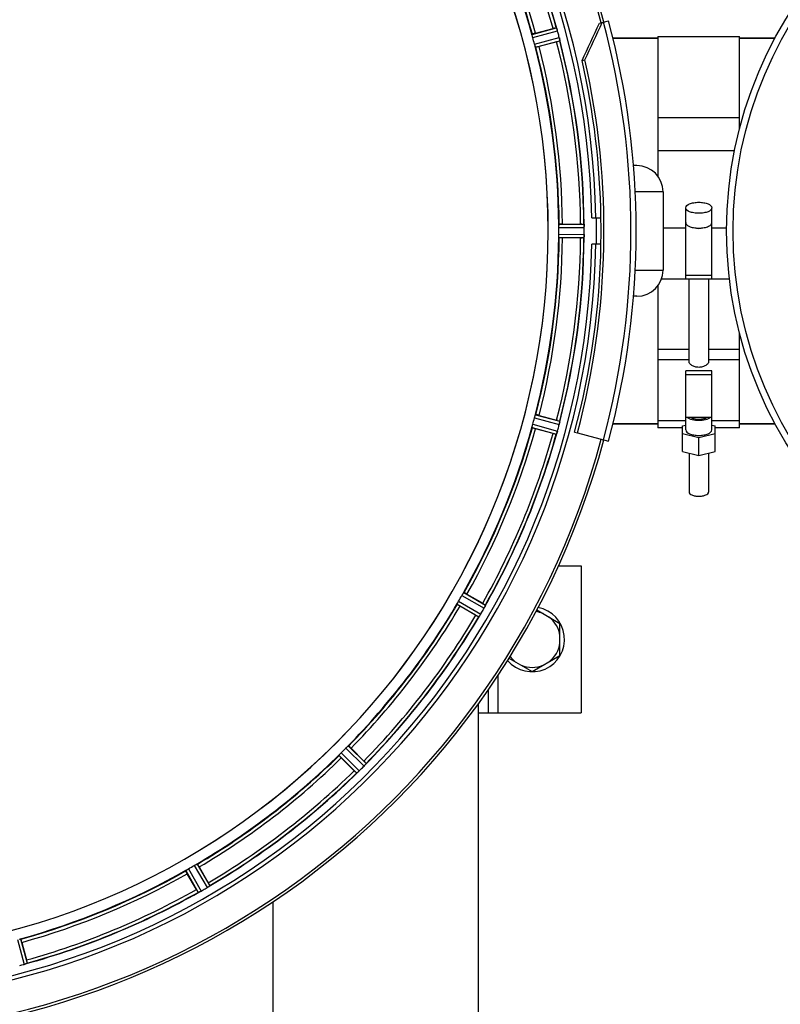
# Model space of a CAD drawing. Units: millimetres. Extents: x -2311 to 3772, y -319 to 3341.
# Drawn here: x 1345 to 1578, y -76 to 226 of the extents above; entities that cross this region are included whole.
import ezdxf

# ---------------------------------------------------------------- set-up
doc = ezdxf.new("R2010")
doc.units = ezdxf.units.MM
doc.header["$LTSCALE"] = 46.255
doc.header["$PDMODE"] = 3
doc.header["$PDSIZE"] = 0.3125
doc.layers.get('0').update_dxf_attribs({"linetype": 'CONTINUOUS'})
doc.layers.get('Defpoints').update_dxf_attribs({"linetype": 'CONTINUOUS'})
doc.layers.add('AM_5', color=3, linetype='CONTINUOUS', lineweight=25)
for name, color, linetype in [('BEZUGSACHSEN', 7, 'CONTINUOUS'), ('FASEN', 7, 'CONTINUOUS'), ('RUNDUNGEN', 7, 'CONTINUOUS')]:
    doc.layers.add(name, color=color, linetype=linetype)
doc.styles.get("Standard").update_dxf_attribs({"font": 'txt', "width": 0.7})
doc.dimstyles.new('AM_DIN$0', dxfattribs={"dimtxt": 3.5, "dimasz": 2.5, "dimexe": 1, "dimexo": 1, "dimgap": 1.5, "dimtad": 1, "dimdsep": 46, "dimtxsty": 'STANDARD', "dimcen": 0, "dimclrd": 256, "dimclre": 256, "dimclrt": 2, "dimadec": 0, "dimazin": 2, "dimtp": 0.1, "dimtm": 0.1, "dimtfac": 0.71, "dimtdec": 3, "dimtmove": 0, "dimatfit": 3, "dimfxl": 1, "dimlwd": -1, "dimlwe": -1, "dimarcsym": 0})

# ---------------------------------------------------------------- blocks, each defined once
blk = doc.blocks.new('*D20')
at = {"layer": 'AM_5', "ltscale": 10, "transparency": 16777216}
for p, q in [((1264.51, 641.1), (2425.44, 641.1)), ((2424.44, -288.9), (2424.44, 611.1)), ((1264.51, -318.9), (2425.44, -318.9))]:
    blk.add_line(p, q, dxfattribs=at)
for points in [[(2419.44, 611.1), (2429.44, 611.1), (2424.44, 641.1)], [(2419.44, -288.9), (2429.44, -288.9), (2424.44, -318.9)]]:
    blk.add_solid(points, dxfattribs=at)
at = {"layer": 'Defpoints', "color": 0, "ltscale": 10, "transparency": 16777216}
for p in [(1263.51, 641.1), (2424.44, 641.1), (1263.51, -318.9)]:
    blk.add_point(p, dxfattribs=at)
at = {"layer": 'AM_5', "color": 2, "ltscale": 10, "transparency": 16777216, "insert": (2391.94, 275.51), "char_height": 35, "attachment_point": 5, "rotation": 90}
blk.add_mtext('960', dxfattribs=at)
blk = doc.blocks.new('*D21')
at = {"layer": 'AM_5', "ltscale": 10, "transparency": 16777216}
for p, q in [((-916.21, 792.07), (2535.08, 792.07)), ((2534.08, 762.07), (2534.08, -288.9)), ((1264.51, -318.9), (2535.08, -318.9))]:
    blk.add_line(p, q, dxfattribs=at)
for points in [[(2529.08, 762.07), (2539.08, 762.07), (2534.08, 792.07)], [(2529.08, -288.9), (2539.08, -288.9), (2534.08, -318.9)]]:
    blk.add_solid(points, dxfattribs=at)
at = {"layer": 'Defpoints', "color": 0, "ltscale": 10, "transparency": 16777216}
for p in [(-917.21, 792.07), (1263.51, -318.9), (2534.08, -318.9)]:
    blk.add_point(p, dxfattribs=at)
at = {"layer": 'AM_5', "color": 2, "ltscale": 10, "transparency": 16777216, "insert": (2501.58, 236.58), "char_height": 35, "attachment_point": 5, "rotation": 90}
blk.add_mtext('1130', dxfattribs=at)

msp = doc.modelspace()

# ---------------------------------------------------------------- linework, layer by layer
at = {"color": 9, "linetype": 'Continuous'}
for p, q in [((1502.211, 221.246), (1509.643, 223.276)), ((1502.415, 220.265), (1509.974, 222.329)), ((1502.939, 218.309), (1510.518, 220.3)), ((1503.253, 217.357), (1510.704, 219.315)), ((1510.395, 163.109), (1518.099, 163.146)), ((1510.338, 162.108), (1518.174, 162.146)), ((1510.338, 160.083), (1518.174, 160.045)), ((1542.27, 162.065), (1549.221, 162.065)), ((1557.221, 162.065), (1561.759, 162.065)), ((1510.395, 159.083), (1518.099, 159.046)), ((1540.721, 124.87), (1550.221, 124.87)), ((1556.221, 124.87), (1565.721, 124.87)), ((1540.721, 121.722), (1550.221, 121.722)), ((1556.221, 121.722), (1565.721, 121.722)), ((1502.939, 103.883), (1510.518, 101.891)), ((1503.253, 104.834), (1510.704, 102.876)), ((1502.211, 100.946), (1509.643, 98.916)), ((1502.415, 101.927), (1509.974, 99.862)), ((1480.722, 49.556), (1487.527, 45.671)), ((1481.272, 50.394), (1487.962, 46.574)), ((1479.259, 46.908), (1485.912, 43.023)), ((1479.71, 47.803), (1486.477, 43.852)), ((1491.721, 25.041), (1491.721, 13.596)), ((1445.95, 3.498), (1451.423, -1.923)), ((1443.103, 0.651), (1448.524, -4.822)), ((1443.77, 1.399), (1449.284, -4.168)), ((1445.202, 2.831), (1450.769, -2.683)), ((1398.798, -33.109), (1402.749, -39.876)), ((1399.693, -32.658), (1403.577, -39.311)), ((1396.207, -34.671), (1400.027, -41.361)), ((1397.045, -34.121), (1400.93, -40.926)), ((1344.674, -55.814), (1346.739, -63.373)), ((1345.655, -55.61), (1347.685, -63.042))]:
    msp.add_line(p, q, dxfattribs=at)
at = {"color": 7, "linetype": 'Continuous'}
for p, q in [((1503.247, 221.629), (1508.616, 223.068)), ((1526.953, 220.096), (1540.721, 220.096)), ((1540.721, 220.596), (1565.721, 220.596)), ((1540.721, 220.596), (1540.721, 177.824)), ((1565.721, 192.213), (1565.721, 220.596)), ((1565.721, 220.096), (1576.605, 220.096)), ((1509.711, 218.982), (1504.342, 217.543)), ((1540.721, 195.797), (1565.721, 195.797)), ((1564.254, 185.649), (1540.721, 185.649)), ((1542.27, 173.096), (1542.27, 149.096)), ((1549.221, 146.467), (1549.221, 168.194)), ((1557.221, 146.467), (1557.221, 168.194)), ((1511.495, 163.211), (1517.053, 163.211)), ((1520.471, 165.096), (1523.277, 165.096)), ((1518.174, 160.045), (1518.175, 160.396)), ((1517.053, 158.981), (1511.495, 158.981)), ((1523.277, 157.096), (1520.471, 157.096)), ((1541.821, 146.459), (1549.221, 146.459)), ((1557.221, 147.505), (1549.221, 147.505)), ((1549.221, 146.467), (1557.221, 146.467)), ((1550.221, 121.066), (1550.221, 146.459)), ((1556.221, 146.459), (1556.221, 121.066)), ((1557.221, 146.459), (1562.678, 146.459)), ((1540.721, 144.367), (1540.721, 100.826)), ((1565.721, 100.826), (1565.721, 129.956)), ((1557.221, 118.248), (1549.221, 118.248)), ((1549.221, 100.221), (1549.221, 118.248)), ((1557.221, 100.221), (1557.221, 118.248)), ((1549.221, 117.211), (1557.221, 117.211)), ((1504.342, 104.648), (1509.711, 103.21)), ((1549.221, 102.956), (1540.721, 102.956)), ((1557.221, 103.956), (1549.221, 103.956)), ((1565.721, 102.956), (1557.221, 102.956)), ((1508.616, 99.124), (1503.247, 100.562)), ((1515.208, 99.547), (1516.068, 99.317)), ((1526.953, 102.096), (1540.721, 102.096)), ((1548.221, 100.826), (1540.721, 100.826)), ((1548.221, 101.441), (1549.221, 101.685)), ((1548.221, 93.563), (1548.221, 101.441)), ((1557.221, 101.685), (1558.221, 101.441)), ((1558.221, 93.563), (1558.221, 101.441)), ((1565.721, 100.826), (1558.221, 100.826)), ((1565.721, 102.096), (1576.605, 102.096)), ((1553.221, 97.781), (1548.221, 99.001)), ((1558.221, 99.001), (1553.221, 97.781)), ((1553.221, 92.343), (1553.221, 97.781)), ((1548.221, 93.563), (1553.221, 92.343)), ((1553.221, 92.343), (1558.221, 93.563)), ((1550.221, 93.075), (1550.221, 81.188)), ((1556.221, 93.075), (1556.221, 81.188)), ((1510.283, 58.596), (1517.221, 58.596)), ((1517.221, 58.596), (1517.221, 13.596)), ((1482.276, 49.932), (1487.089, 47.153)), ((1484.974, 43.49), (1480.161, 46.269)), ((1503.631, 45.096), (1510.721, 41.003)), ((1510.721, 31.188), (1510.721, 41.003)), ((1495.132, 30.373), (1502.221, 26.281)), ((1502.221, 26.281), (1510.721, 31.188)), ((1488.721, 20.599), (1488.721, 13.596)), ((1485.721, 13.596), (1517.221, 13.596)), ((1446.8, 2.792), (1450.73, -1.138)), ((1447.739, -4.129), (1443.809, -0.199)), ((1399.448, -40.488), (1396.669, -35.675)), ((1400.332, -33.56), (1403.111, -38.373)), ((1346.039, -56.646), (1347.477, -62.015))]:
    msp.add_line(p, q, dxfattribs=at)
msp.add_circle((1686.721, 161.096), 125, dxfattribs=at)
at = {"color": 9, "linetype": 'Continuous'}
msp.add_circle((1686.721, 161.096), 123, dxfattribs=at)
at = {"color": 7, "linetype": 'Continuous'}
for centre, radius, start, end in [((1285.505, 161.096), 247.056, 15, 345), ((1285.505, 161.096), 236.237, 0.97018, 359.02982), ((1285.505, 161.096), 235, 0.97529, 90), ((1285.505, 161.096), 221.635, 270, 89.97567), ((1285.505, 161.096), 221.628, 270, 90), ((1285.505, 161.096), 232.558, 15.51248, 29.48758), ((1285.505, 161.096), 225, 15.53208, 29.47036), ((1515.031, 199.2), 24.715, 103.88554, 105.04368), ((1289.667, 162.211), 220.526, 14.73697, 15.26303), ((1503.31, 220.513), 6.907, 16.55136, 17.7187), ((1503.286, 220.505), 6.932, 15.34263, 16.56139), ((1282.603, 160.321), 235.675, 14.91418, 15.25466), ((1276.799, 158.775), 241.681, 14.74816, 14.91417), ((1503.863, 218.568), 6.876, 13.51913, 14.66942), ((1502.681, 218.262), 8.098, 13.66883, 14.57655), ((1503.978, 218.582), 6.761, 11.6184, 13.63121), ((1285.505, 161.096), 225, 0.53437, 14.47267), ((1502.578, 245.604), 27.561, 284.99829, 285.55276), ((1285.505, 161.096), 232.558, 0.51703, 14.48989), ((1517.072, 138.496), 24.715, 88.88554, 90.04368), ((1515.118, 162.699), 3.022, 3.96292, 5.30279), ((1285.505, 161.096), 237.794, 359.03616, 0.96384), ((1291.939, 161.096), 218.401, 359.73441, 0.26559), ((1511.405, 160.079), 6.769, 356.61977, 358.65782), ((1511.16, 162.117), 7.014, 1.54128, 2.70065), ((1511.125, 162.114), 7.049, 0.34197, 1.5511), ((1510.055, 160.106), 8.119, 358.69325, 359.57573), ((1281.685, 161.096), 236.491, 359.8303, 0.25444), ((1553.225, 165.852), 3.953, 255.81782, 263.8108), ((1553.221, 165.842), 3.943, 263.8545, 276.01705), ((1553.216, 165.852), 3.954, 276.06185, 284.16013), ((1285.505, 161.096), 235, 270, 359.02471), ((1285.505, 161.096), 225, 345.52733, 359.46563), ((1285.505, 161.096), 232.558, 345.51011, 359.48297), ((1285.505, 161.096), 237.806, 345, 359.03621), ((1517.072, 183.696), 24.715, 269.95632, 271.11446), ((1513.886, 159.576), 4.257, 355.12783, 356.06559), ((1527.039, 158.647), 8.928, 175.48442, 176.00918), ((1289.667, 159.981), 220.526, 344.73697, 345.26303), ((1502.578, 76.588), 27.561, 74.44724, 75.00171), ((1285.505, 161.096), 225, 330.52969, 344.47031), ((1503.445, 101.646), 6.769, 341.61978, 343.65783), ((1502.147, 102.022), 8.119, 343.69326, 344.57573), ((1284.461, 161.364), 233.749, 344.74534, 344.91699), ((1280.713, 162.38), 237.632, 344.91558, 345.08442), ((1276.799, 163.416), 241.681, 345.08583, 345.25184), ((1503.799, 103.639), 6.942, 345.33758, 346.74562), ((1502.909, 103.872), 7.862, 345.40862, 346.5814), ((1503.47, 103.712), 7.279, 346.77859, 348.77006), ((1285.505, 161.096), 232.558, 330.51242, 344.48513), ((1515.031, 122.992), 24.715, 254.95632, 256.11446), ((1517.662, 96.398), 8.384, 160.48193, 160.99266), ((1289.235, 158.942), 220.528, 329.73697, 330.26303), ((1285.505, 161.096), 225, 315.52969, 329.47031), ((1281.156, 163.607), 237.693, 329.91562, 330.25322), ((1473.31, 23.285), 27.561, 59.44724, 60.00171), ((1481.5, 49.103), 6.936, 330.33982, 331.55765), ((1480.187, 49.836), 8.44, 330.42948, 330.99323), ((1481.396, 49.167), 7.058, 330.98236, 331.92661), ((1481.503, 49.102), 6.933, 331.55132, 333.1098), ((1481.905, 48.89), 6.478, 331.97047, 333.17357), ((1478.35, 50.686), 10.461, 333.18286, 333.81993), ((1480.196, 49.762), 8.397, 333.13099, 333.92369), ((1495.409, 42.675), 8.385, 154.00007, 154.50984), ((1502.221, 36.096), 9.9, 220.48369, 79.62082), ((1285.505, 161.096), 232.558, 315.51242, 329.48746), ((1497.348, 64.884), 24.715, 239.95632, 241.11446), ((1492.559, 38.831), 7.837, 145.53323, 146.00831), ((1480.044, 47.65), 7.471, 326.47763, 327.41834), ((1480.236, 47.519), 7.239, 326.49533, 327.46876), ((1480.509, 47.344), 6.915, 327.48292, 329.66783), ((1480.866, 47.116), 6.491, 327.47909, 328.7055), ((1479.473, 47.965), 8.123, 328.69484, 329.57585), ((1281.28, 163.535), 237.549, 329.74671, 329.91561), ((1502.221, 36.096), 8.565, 67.06081, 82.35025), ((1502.221, 36.096), 8.565, 7.06081, 52.93919), ((1502.221, 36.096), 8.565, 307.06081, 352.93919), ((1502.221, 36.096), 8.565, 217.69042, 232.93919), ((1502.221, 36.096), 8.565, 247.06081, 292.93919), ((1285.505, 161.096), 225, 300.52969, 314.47031), ((1288.531, 158.07), 220.556, 314.737, 315.263), ((1281.979, 164.621), 237.657, 314.9156, 315.25324), ((1433.267, -18.627), 24.715, 43.88554, 45.04368), ((1445.42, 2.595), 7.515, 315.38665, 316.96703), ((1445.843, 2.185), 6.926, 315.33992, 316.55941), ((1445.825, 2.203), 6.952, 316.55208, 317.4639), ((1446.115, 1.933), 6.555, 317.04738, 318.22747), ((1445.849, 2.18), 6.918, 317.47237, 318.17553), ((1442.92, 4.786), 10.838, 318.2316, 318.83679), ((1444.658, 3.244), 8.515, 318.18881, 318.95845), ((1457.702, -7.699), 8.51, 139.00827, 139.52619), ((1285.505, 161.096), 232.558, 300.51254, 314.48758), ((1465.228, 13.334), 24.715, 224.95632, 226.11446), ((1453.836, -10.565), 7.801, 130.5312, 131.00507), ((1444.219, 0.975), 7.219, 311.4988, 312.47797), ((1444.084, 1.131), 7.426, 311.48605, 312.43554), ((1444.429, 0.743), 6.906, 312.49176, 314.66744), ((1444.705, 0.441), 6.497, 312.49623, 313.70528), ((1443.583, 1.618), 8.123, 313.69485, 314.57585), ((1281.94, 164.661), 237.712, 314.74677, 314.91556), ((1287.659, 157.366), 220.528, 299.73697, 300.26303), ((1285.505, 161.096), 225, 285.53208, 299.47036), ((1381.717, -50.747), 24.715, 28.88554, 30.04368), ((1285.505, 161.096), 232.558, 285.51248, 299.48758), ((1423.316, -26.709), 27.561, 209.99829, 210.55276), ((1403.676, -48.291), 7.811, 115.53768, 116.01066), ((1397.208, -34.323), 7.58, 296.44371, 297.39691), ((1397.333, -34.578), 7.297, 296.45441, 297.44627), ((1397.508, -34.918), 6.915, 297.46219, 299.66786), ((1397.706, -35.299), 6.485, 297.46008, 298.70568), ((1396.921, -33.862), 8.123, 298.69484, 299.57585), ((1282.964, 165.498), 237.754, 299.74679, 299.91554), ((1283.045, 165.356), 237.591, 299.91555, 300.25329), ((1399.246, -33.89), 6.936, 300.33968, 301.55771), ((1398.526, -32.686), 8.339, 300.42696, 301.09239), ((1399.248, -33.881), 6.942, 301.08641, 301.96574), ((1399.235, -33.871), 6.957, 301.55029, 302.4742), ((1399.462, -34.233), 6.53, 302.01063, 303.21436), ((1399.257, -33.907), 6.915, 302.48231, 303.15502), ((1397.127, -30.67), 10.79, 303.22065, 303.83836), ((1398.39, -32.584), 8.498, 303.16935, 303.9533), ((1408.261, -46.683), 8.713, 124.00813, 124.53457), ((1323.609, -68.43), 24.715, 13.88554, 15.04368), ((1284.73, 163.998), 235.675, 284.91418, 285.25466), ((1344.914, -56.685), 6.932, 285.34263, 286.56139), ((1344.923, -56.709), 6.907, 286.55136, 287.7187)]:
    msp.add_arc(centre, radius, start, end, dxfattribs=at)
at = {"color": 9, "linetype": 'Continuous'}
for radius, start, end in [(246.237, 15, 345), (231.557, 15.52333, 29.47667), (232.635, 15.44849, 29.55397), (224.863, 15.43936, 29.5631), (226, 15.5362, 29.4638), (224.863, 0.44096, 14.56541), (226, 0.5362, 14.4638), (231.557, 0.52333, 14.47667), (232.635, 0.45016, 14.55628), (236.408, 359.04014, 0.96752), (224.863, 345.43459, 359.55904), (226, 345.5362, 359.4638), (231.557, 345.52333, 359.47667), (232.635, 345.44372, 359.54984), (224.863, 330.4369, 344.56064), (226, 330.5362, 344.4638), (231.557, 330.52333, 344.47667), (232.635, 330.44603, 344.55151), (224.863, 315.43691, 329.56298), (226, 315.5362, 329.4638), (231.557, 315.52333, 329.47667), (232.635, 315.44604, 329.55384), (224.863, 300.43702, 314.56309), (226, 300.5362, 314.4638), (231.557, 300.52333, 314.47667), (232.635, 300.44616, 314.55396), (224.863, 285.43936, 299.5631), (226, 285.5362, 299.4638), (232.635, 285.44849, 299.55397), (231.557, 285.52333, 299.47667)]:
    msp.add_arc((1285.505, 161.096), radius, start, end, dxfattribs=at)
at = {"color": 7, "linetype": 'Continuous'}
for points, knots in [([(1509.643, 223.276), (1509.665, 223.268), (1509.684, 223.171), (1509.719, 223.108), (1509.738, 223.054)], [0, 0, 0, 0, 0.2873303, 1, 1, 1, 1]), ([(1509.735, 223.063), (1509.746, 223.032), (1509.799, 222.883), (1509.852, 222.734), (1509.889, 222.615)], [0, 0, 0, 0, 0.2121163, 1, 1, 1, 1]), ([(1502.257, 220.942), (1502.241, 221.014), (1502.217, 221.108), (1502.21, 221.205), (1502.205, 221.239), (1502.211, 221.246)], [0, 0, 0, 0, 0.7134843, 0.9124765, 1, 1, 1, 1]), ([(1502.415, 220.265), (1502.398, 220.326), (1502.338, 220.55), (1502.294, 220.778), (1502.257, 220.942)], [0, 0, 0, 0, 0.2755423, 1, 1, 1, 1]), ([(1503.247, 221.629), (1503.124, 221.596), (1502.898, 221.534), (1502.629, 221.457), (1502.461, 221.402), (1502.367, 221.374), (1502.327, 221.353), (1502.289, 221.343), (1502.291, 221.337)], [0, 0, 0, 0, 0.381637, 0.7061671, 0.8303182, 0.922474, 0.9795357, 1, 1, 1, 1]), ([(1509.974, 222.329), (1509.957, 222.391), (1509.893, 222.614), (1509.818, 222.833), (1509.76, 222.991)], [0, 0, 0, 0, 0.2742023, 1, 1, 1, 1]), ([(1510.549, 220.176), (1510.563, 220.118), (1510.609, 219.916), (1510.644, 219.71), (1510.673, 219.564)], [0, 0, 0, 0, 0.283486, 1, 1, 1, 1]), ([(1503.141, 217.643), (1503.126, 217.691), (1503.056, 217.912), (1502.985, 218.133), (1502.939, 218.309)], [0, 0, 0, 0, 0.2152334, 1, 1, 1, 1]), ([(1503.141, 217.643), (1503.163, 217.573), (1503.191, 217.48), (1503.232, 217.392), (1503.245, 217.36), (1503.253, 217.357)], [0, 0, 0, 0, 0.7139174, 0.9128498, 1, 1, 1, 1]), ([(1504.342, 217.543), (1504.219, 217.51), (1503.992, 217.451), (1503.72, 217.384), (1503.547, 217.346), (1503.452, 217.324), (1503.407, 217.323), (1503.369, 217.312), (1503.368, 217.318)], [0, 0, 0, 0, 0.381637, 0.7061671, 0.8303182, 0.922474, 0.9795357, 1, 1, 1, 1]), ([(1510.663, 219.62), (1510.659, 219.644), (1510.639, 219.753), (1510.618, 219.861), (1510.601, 219.944)], [0, 0, 0, 0, 0.2249582, 1, 1, 1, 1]), ([(1510.675, 219.554), (1510.686, 219.498), (1510.689, 219.426), (1510.719, 219.333), (1510.704, 219.315)], [0, 0, 0, 0, 0.7118825, 1, 1, 1, 1]), ([(1549.221, 168.194), (1549.221, 168.752), (1550.091, 169.311), (1551.011, 169.614), (1551.705, 169.77), (1552.447, 169.863), (1552.96, 169.884), (1553.221, 169.884)], [0, 0, 0, 0, 0.3668788, 0.5075288, 0.6629158, 0.8288405, 1, 1, 1, 1]), ([(1553.221, 169.884), (1553.481, 169.884), (1553.994, 169.863), (1554.736, 169.77), (1555.43, 169.614), (1556.35, 169.311), (1557.22, 168.752), (1557.221, 168.194)], [0, 0, 0, 0, 0.171158, 0.3370748, 0.4924549, 0.6331012, 1, 1, 1, 1]), ([(1553.221, 166.503), (1552.96, 166.503), (1552.447, 166.525), (1551.705, 166.617), (1551.011, 166.773), (1550.091, 167.077), (1549.221, 167.636), (1549.221, 168.194)], [0, 0, 0, 0, 0.171158, 0.3370748, 0.4924549, 0.6331012, 1, 1, 1, 1]), ([(1557.221, 168.194), (1557.221, 167.636), (1556.351, 167.077), (1555.43, 166.773), (1554.736, 166.617), (1553.994, 166.525), (1553.481, 166.503), (1553.221, 166.503)], [0, 0, 0, 0, 0.3668788, 0.5075288, 0.6629158, 0.8288405, 1, 1, 1, 1]), ([(1510.338, 162.108), (1510.338, 162.172), (1510.338, 162.404), (1510.354, 162.635), (1510.361, 162.803)], [0, 0, 0, 0, 0.2755568, 1, 1, 1, 1]), ([(1510.395, 163.109), (1510.388, 163.104), (1510.384, 163.07), (1510.367, 162.974), (1510.364, 162.877), (1510.361, 162.803)], [0, 0, 0, 0, 0.0871584, 0.2861249, 1, 1, 1, 1]), ([(1511.495, 163.211), (1511.368, 163.211), (1511.133, 163.209), (1510.853, 163.204), (1510.677, 163.195), (1510.579, 163.193), (1510.535, 163.182), (1510.496, 163.183), (1510.496, 163.176)], [0, 0, 0, 0, 0.381637, 0.7061671, 0.8303182, 0.922474, 0.9795357, 1, 1, 1, 1]), ([(1518.099, 163.146), (1518.113, 163.137), (1518.111, 163.068), (1518.124, 163.018), (1518.127, 162.978)], [0, 0, 0, 0, 0.2907048, 1, 1, 1, 1]), ([(1518.133, 162.924), (1518.135, 162.89), (1518.148, 162.731), (1518.16, 162.572), (1518.166, 162.447)], [0, 0, 0, 0, 0.2124402, 1, 1, 1, 1]), ([(1518.174, 162.146), (1518.173, 162.21), (1518.169, 162.442), (1518.153, 162.673), (1518.138, 162.841)], [0, 0, 0, 0, 0.2742023, 1, 1, 1, 1]), ([(1549.221, 163.662), (1549.221, 163.559), (1549.271, 163.337), (1549.48, 163.038), (1549.803, 162.767), (1550.067, 162.618), (1550.214, 162.547)], [0, 0, 0, 0, 0.1977563, 0.421476, 0.687046, 1, 1, 1, 1]), ([(1556.227, 162.547), (1556.374, 162.618), (1556.638, 162.767), (1556.961, 163.038), (1557.17, 163.337), (1557.221, 163.559), (1557.221, 163.662)], [0, 0, 0, 0, 0.3129434, 0.578517, 0.8022421, 1, 1, 1, 1]), ([(1510.361, 159.388), (1510.359, 159.438), (1510.342, 159.669), (1510.337, 159.901), (1510.338, 160.083)], [0, 0, 0, 0, 0.2150366, 1, 1, 1, 1]), ([(1518.174, 160.035), (1518.173, 159.973), (1518.169, 159.744), (1518.152, 159.516), (1518.139, 159.35)], [0, 0, 0, 0, 0.2725748, 1, 1, 1, 1]), ([(1550.214, 162.547), (1550.641, 162.342), (1551.641, 162.059), (1552.668, 161.972), (1553.221, 161.972)], [0, 0, 0, 0, 0.4616658, 1, 1, 1, 1]), ([(1553.221, 161.972), (1553.773, 161.972), (1554.8, 162.059), (1555.8, 162.342), (1556.227, 162.547)], [0, 0, 0, 0, 0.5383384, 1, 1, 1, 1]), ([(1510.395, 159.083), (1510.388, 159.088), (1510.383, 159.122), (1510.364, 159.217), (1510.364, 159.315), (1510.361, 159.388)], [0, 0, 0, 0, 0.0878294, 0.2867973, 1, 1, 1, 1]), ([(1511.495, 158.981), (1511.368, 158.981), (1511.133, 158.983), (1510.853, 158.987), (1510.677, 158.996), (1510.579, 158.999), (1510.535, 159.01), (1510.496, 159.009), (1510.496, 159.016)], [0, 0, 0, 0, 0.381637, 0.7061671, 0.8303182, 0.922474, 0.9795356, 1, 1, 1, 1]), ([(1518.099, 159.046), (1518.113, 159.055), (1518.112, 159.124), (1518.124, 159.174), (1518.128, 159.215)], [0, 0, 0, 0, 0.2914235, 1, 1, 1, 1]), ([(1518.138, 159.351), (1518.14, 159.375), (1518.149, 159.485), (1518.157, 159.595), (1518.162, 159.68)], [0, 0, 0, 0, 0.2249583, 1, 1, 1, 1]), ([(1556.221, 121.066), (1556.221, 120.867), (1556.045, 120.547), (1555.706, 120.205), (1555.185, 119.824), (1554.353, 119.463), (1553.221, 119.302), (1552.088, 119.463), (1551.256, 119.824), (1550.735, 120.205), (1550.396, 120.547), (1550.221, 120.867), (1550.221, 121.066)], [0, 0, 0, 0, 0.0810553, 0.1354172, 0.19808, 0.341977, 0.5000034, 0.6580257, 0.8019175, 0.8645804, 0.9189436, 1, 1, 1, 1]), ([(1502.939, 103.883), (1502.955, 103.944), (1503.018, 104.168), (1503.091, 104.388), (1503.141, 104.548)], [0, 0, 0, 0, 0.2754134, 1, 1, 1, 1]), ([(1503.141, 104.548), (1503.163, 104.618), (1503.192, 104.711), (1503.233, 104.799), (1503.245, 104.831), (1503.253, 104.834)], [0, 0, 0, 0, 0.7140806, 0.9131097, 1, 1, 1, 1]), ([(1504.342, 104.648), (1504.219, 104.681), (1503.992, 104.74), (1503.72, 104.808), (1503.547, 104.845), (1503.452, 104.868), (1503.407, 104.869), (1503.369, 104.88), (1503.368, 104.873)], [0, 0, 0, 0, 0.381637, 0.7061671, 0.8303182, 0.922474, 0.9795357, 1, 1, 1, 1]), ([(1510.557, 102.047), (1510.568, 102.095), (1510.607, 102.269), (1510.641, 102.444), (1510.663, 102.572)], [0, 0, 0, 0, 0.2754838, 1, 1, 1, 1]), ([(1510.673, 102.627), (1510.668, 102.603), (1510.647, 102.492), (1510.627, 102.381), (1510.61, 102.295)], [0, 0, 0, 0, 0.2177552, 1, 1, 1, 1]), ([(1510.675, 102.637), (1510.686, 102.693), (1510.688, 102.765), (1510.719, 102.859), (1510.704, 102.876)], [0, 0, 0, 0, 0.7123491, 1, 1, 1, 1]), ([(1553.221, 103.062), (1552.531, 103.062), (1551.536, 103.162), (1550.364, 103.541), (1549.885, 103.804), (1549.694, 103.954)], [0, 0, 0, 0, 0.5612837, 0.8018796, 1, 1, 1, 1]), ([(1550.889, 103.954), (1551.213, 103.785), (1551.99, 103.555), (1553.22, 103.446), (1554.451, 103.555), (1555.228, 103.785), (1555.552, 103.954)], [0, 0, 0, 0, 0.2289539, 0.499976, 0.7710074, 1, 1, 1, 1]), ([(1556.747, 103.955), (1556.556, 103.804), (1556.078, 103.541), (1554.905, 103.162), (1553.91, 103.062), (1553.221, 103.062)], [0, 0, 0, 0, 0.1981053, 0.4387008, 1, 1, 1, 1]), ([(1502.211, 100.946), (1502.205, 100.953), (1502.21, 100.986), (1502.217, 101.083), (1502.241, 101.178), (1502.257, 101.25)], [0, 0, 0, 0, 0.0875233, 0.2865158, 1, 1, 1, 1]), ([(1502.257, 101.249), (1502.268, 101.298), (1502.313, 101.526), (1502.367, 101.751), (1502.415, 101.927)], [0, 0, 0, 0, 0.2150807, 1, 1, 1, 1]), ([(1503.247, 100.562), (1503.124, 100.595), (1502.898, 100.658), (1502.629, 100.735), (1502.461, 100.789), (1502.367, 100.817), (1502.327, 100.839), (1502.289, 100.848), (1502.291, 100.855)], [0, 0, 0, 0, 0.381637, 0.7061671, 0.8303182, 0.922474, 0.9795357, 1, 1, 1, 1]), ([(1509.971, 99.853), (1509.955, 99.792), (1509.892, 99.572), (1509.815, 99.356), (1509.76, 99.199)], [0, 0, 0, 0, 0.2734943, 1, 1, 1, 1]), ([(1509.76, 99.2), (1509.768, 99.223), (1509.805, 99.327), (1509.841, 99.431), (1509.868, 99.512)], [0, 0, 0, 0, 0.2249582, 1, 1, 1, 1]), ([(1549.221, 100.221), (1549.221, 99.663), (1550.091, 99.104), (1551.011, 98.8), (1551.705, 98.644), (1552.447, 98.551), (1552.96, 98.53), (1553.221, 98.53)], [0, 0, 0, 0, 0.3668788, 0.5075288, 0.6629158, 0.8288405, 1, 1, 1, 1]), ([(1553.221, 98.53), (1553.481, 98.53), (1553.994, 98.551), (1554.736, 98.644), (1555.43, 98.8), (1556.35, 99.104), (1557.22, 99.663), (1557.221, 100.221)], [0, 0, 0, 0, 0.171158, 0.3370748, 0.4924549, 0.6331012, 1, 1, 1, 1]), ([(1509.651, 98.924), (1509.65, 98.922), (1509.647, 98.919), (1509.644, 98.916), (1509.643, 98.916)], [0, 0, 0, 0, 0.6118725, 1, 1, 1, 1]), ([(1509.738, 99.137), (1509.729, 99.111), (1509.702, 99.04), (1509.679, 98.964), (1509.651, 98.924)], [0, 0, 0, 0, 0.3621742, 1, 1, 1, 1]), ([(1550.221, 81.188), (1550.221, 80.77), (1550.873, 80.351), (1551.564, 80.123), (1552.276, 79.963), (1552.836, 79.92), (1553.221, 79.92)], [0, 0, 0, 0, 0.3670181, 0.5077078, 0.663133, 1, 1, 1, 1]), ([(1553.221, 79.92), (1553.605, 79.92), (1554.165, 79.963), (1554.877, 80.123), (1555.568, 80.351), (1556.221, 80.77), (1556.221, 81.188)], [0, 0, 0, 0, 0.3368669, 0.4922921, 0.6329818, 1, 1, 1, 1]), ([(1480.722, 49.556), (1480.754, 49.612), (1480.871, 49.812), (1481, 50.005), (1481.09, 50.147)], [0, 0, 0, 0, 0.2754788, 1, 1, 1, 1]), ([(1481.09, 50.147), (1481.129, 50.209), (1481.18, 50.292), (1481.243, 50.366), (1481.263, 50.393), (1481.272, 50.394)], [0, 0, 0, 0, 0.7138306, 0.9128354, 1, 1, 1, 1]), ([(1482.276, 49.932), (1482.166, 49.996), (1481.961, 50.112), (1481.716, 50.248), (1481.559, 50.328), (1481.473, 50.375), (1481.43, 50.388), (1481.396, 50.408), (1481.393, 50.402)], [0, 0, 0, 0, 0.381637, 0.7061671, 0.8303182, 0.922474, 0.9795357, 1, 1, 1, 1]), ([(1479.259, 46.908), (1479.255, 46.916), (1479.269, 46.947), (1479.302, 47.038), (1479.348, 47.124), (1479.382, 47.189)], [0, 0, 0, 0, 0.0871798, 0.2861838, 1, 1, 1, 1]), ([(1480.161, 46.269), (1480.051, 46.333), (1479.848, 46.452), (1479.608, 46.596), (1479.46, 46.692), (1479.376, 46.743), (1479.344, 46.774), (1479.309, 46.793), (1479.313, 46.799)], [0, 0, 0, 0, 0.3816369, 0.706167, 0.8303181, 0.9224739, 0.9795357, 1, 1, 1, 1]), ([(1479.382, 47.189), (1479.405, 47.233), (1479.51, 47.44), (1479.618, 47.646), (1479.71, 47.803)], [0, 0, 0, 0, 0.2151567, 1, 1, 1, 1]), ([(1487.962, 46.574), (1487.973, 46.554), (1487.918, 46.471), (1487.898, 46.402), (1487.873, 46.351)], [0, 0, 0, 0, 0.2877064, 1, 1, 1, 1]), ([(1485.922, 43.029), (1485.921, 43.028), (1485.917, 43.025), (1485.914, 43.024), (1485.912, 43.023)], [0, 0, 0, 0, 0.6128002, 1, 1, 1, 1]), ([(1486.061, 43.213), (1486.046, 43.19), (1486.001, 43.128), (1485.96, 43.061), (1485.922, 43.029)], [0, 0, 0, 0, 0.3616497, 1, 1, 1, 1]), ([(1486.272, 43.523), (1486.257, 43.5), (1486.199, 43.414), (1486.14, 43.329), (1486.098, 43.267)], [0, 0, 0, 0, 0.2718536, 1, 1, 1, 1]), ([(1486.099, 43.268), (1486.112, 43.287), (1486.171, 43.372), (1486.228, 43.457), (1486.272, 43.524)], [0, 0, 0, 0, 0.2258562, 1, 1, 1, 1]), ([(1445.202, 2.831), (1445.247, 2.876), (1445.412, 3.039), (1445.586, 3.192), (1445.71, 3.306)], [0, 0, 0, 0, 0.2754768, 1, 1, 1, 1]), ([(1445.71, 3.306), (1445.764, 3.356), (1445.834, 3.423), (1445.914, 3.478), (1445.941, 3.5), (1445.95, 3.498)], [0, 0, 0, 0, 0.7138327, 0.9128366, 1, 1, 1, 1]), ([(1446.8, 2.792), (1446.71, 2.882), (1446.542, 3.047), (1446.341, 3.242), (1446.21, 3.36), (1446.139, 3.428), (1446.1, 3.451), (1446.073, 3.479), (1446.068, 3.474)], [0, 0, 0, 0, 0.381637, 0.7061671, 0.8303182, 0.922474, 0.9795357, 1, 1, 1, 1]), ([(1443.103, 0.651), (1443.101, 0.66), (1443.123, 0.687), (1443.178, 0.767), (1443.245, 0.837), (1443.295, 0.891)], [0, 0, 0, 0, 0.0871633, 0.2861674, 1, 1, 1, 1]), ([(1443.809, -0.199), (1443.719, -0.109), (1443.554, 0.059), (1443.359, 0.26), (1443.241, 0.391), (1443.173, 0.462), (1443.15, 0.501), (1443.122, 0.528), (1443.127, 0.533)], [0, 0, 0, 0, 0.381637, 0.7061671, 0.8303182, 0.922474, 0.9795357, 1, 1, 1, 1]), ([(1443.295, 0.891), (1443.329, 0.928), (1443.483, 1.101), (1443.641, 1.271), (1443.77, 1.399)], [0, 0, 0, 0, 0.2151603, 1, 1, 1, 1]), ([(1451.423, -1.923), (1451.428, -1.946), (1451.354, -2.011), (1451.317, -2.073), (1451.279, -2.116)], [0, 0, 0, 0, 0.2877045, 1, 1, 1, 1]), ([(1448.536, -4.819), (1448.533, -4.82), (1448.53, -4.822), (1448.526, -4.823), (1448.524, -4.822)], [0, 0, 0, 0, 0.612881, 1, 1, 1, 1]), ([(1448.717, -4.678), (1448.696, -4.696), (1448.637, -4.745), (1448.58, -4.799), (1448.536, -4.819)], [0, 0, 0, 0, 0.3616048, 1, 1, 1, 1]), ([(1449.002, -4.432), (1448.981, -4.451), (1448.903, -4.519), (1448.824, -4.586), (1448.766, -4.636)], [0, 0, 0, 0, 0.2719584, 1, 1, 1, 1]), ([(1448.767, -4.635), (1448.785, -4.62), (1448.865, -4.553), (1448.943, -4.485), (1449.003, -4.431)], [0, 0, 0, 0, 0.2257908, 1, 1, 1, 1]), ([(1398.798, -33.109), (1398.853, -33.077), (1399.055, -32.962), (1399.263, -32.859), (1399.412, -32.781)], [0, 0, 0, 0, 0.2754816, 1, 1, 1, 1]), ([(1399.412, -32.781), (1399.477, -32.747), (1399.563, -32.701), (1399.654, -32.668), (1399.685, -32.654), (1399.693, -32.658)], [0, 0, 0, 0, 0.7138163, 0.91282, 1, 1, 1, 1]), ([(1400.332, -33.56), (1400.268, -33.45), (1400.149, -33.247), (1400.005, -33.007), (1399.909, -32.859), (1399.858, -32.775), (1399.827, -32.743), (1399.808, -32.708), (1399.802, -32.712)], [0, 0, 0, 0, 0.381637, 0.7061671, 0.8303182, 0.922474, 0.9795357, 1, 1, 1, 1]), ([(1396.669, -35.675), (1396.605, -35.565), (1396.489, -35.36), (1396.353, -35.115), (1396.273, -34.958), (1396.226, -34.872), (1396.213, -34.829), (1396.193, -34.795), (1396.199, -34.792)], [0, 0, 0, 0, 0.381637, 0.7061671, 0.8303182, 0.922474, 0.9795357, 1, 1, 1, 1]), ([(1396.207, -34.671), (1396.208, -34.662), (1396.235, -34.642), (1396.309, -34.579), (1396.392, -34.528), (1396.454, -34.489)], [0, 0, 0, 0, 0.0871645, 0.2861696, 1, 1, 1, 1]), ([(1396.454, -34.489), (1396.497, -34.462), (1396.69, -34.335), (1396.887, -34.211), (1397.045, -34.121)], [0, 0, 0, 0, 0.2151605, 1, 1, 1, 1]), ([(1400.038, -41.361), (1400.036, -41.362), (1400.032, -41.362), (1400.028, -41.362), (1400.027, -41.361)], [0, 0, 0, 0, 0.6128262, 1, 1, 1, 1]), ([(1400.25, -41.272), (1400.225, -41.284), (1400.156, -41.316), (1400.087, -41.353), (1400.038, -41.361)], [0, 0, 0, 0, 0.3616317, 1, 1, 1, 1]), ([(1400.584, -41.111), (1400.559, -41.123), (1400.468, -41.168), (1400.376, -41.211), (1400.309, -41.243)], [0, 0, 0, 0, 0.2717036, 1, 1, 1, 1]), ([(1400.31, -41.243), (1400.331, -41.233), (1400.423, -41.19), (1400.514, -41.145), (1400.584, -41.111)], [0, 0, 0, 0, 0.2261049, 1, 1, 1, 1]), ([(1403.577, -39.311), (1403.576, -39.334), (1403.488, -39.379), (1403.436, -39.428), (1403.388, -39.46)], [0, 0, 0, 0, 0.2876862, 1, 1, 1, 1]), ([(1345.351, -55.656), (1345.423, -55.64), (1345.518, -55.616), (1345.615, -55.609), (1345.648, -55.604), (1345.655, -55.61)], [0, 0, 0, 0, 0.7134843, 0.9124765, 1, 1, 1, 1]), ([(1346.039, -56.646), (1346.006, -56.523), (1345.943, -56.297), (1345.866, -56.028), (1345.812, -55.86), (1345.784, -55.766), (1345.762, -55.726), (1345.753, -55.688), (1345.746, -55.69)], [0, 0, 0, 0, 0.381637, 0.7061671, 0.8303182, 0.922474, 0.9795357, 1, 1, 1, 1]), ([(1346.739, -63.373), (1346.8, -63.356), (1347.023, -63.292), (1347.243, -63.217), (1347.401, -63.159)], [0, 0, 0, 0, 0.2742023, 1, 1, 1, 1]), ([(1347.473, -63.134), (1347.441, -63.145), (1347.292, -63.198), (1347.143, -63.251), (1347.025, -63.288)], [0, 0, 0, 0, 0.2121163, 1, 1, 1, 1]), ([(1347.685, -63.042), (1347.678, -63.064), (1347.58, -63.083), (1347.518, -63.118), (1347.464, -63.137)], [0, 0, 0, 0, 0.2873303, 1, 1, 1, 1])]:
    msp.add_open_spline(points, degree=3, knots=knots, dxfattribs=at)
for points in [[(1509.76, 222.991), (1509.753, 223.012), (1509.746, 223.032), (1509.738, 223.052)], [(1510.675, 219.554), (1510.671, 219.577), (1510.667, 219.599), (1510.662, 219.621)], [(1518.138, 162.841), (1518.137, 162.863), (1518.135, 162.884), (1518.133, 162.905)], [(1518.133, 159.284), (1518.135, 159.307), (1518.137, 159.329), (1518.138, 159.352)], [(1510.663, 102.572), (1510.667, 102.593), (1510.672, 102.614), (1510.675, 102.635)], [(1509.738, 99.137), (1509.745, 99.159), (1509.753, 99.18), (1509.76, 99.202)], [(1487.738, 46.071), (1487.774, 46.144), (1487.81, 46.217), (1487.844, 46.291)], [(1487.84, 46.283), (1487.806, 46.212), (1487.773, 46.141), (1487.738, 46.071)], [(1487.844, 46.291), (1487.853, 46.31), (1487.863, 46.329), (1487.872, 46.349)], [(1486.061, 43.213), (1486.074, 43.232), (1486.087, 43.25), (1486.099, 43.269)], [(1451.08, -2.348), (1451.132, -2.288), (1451.185, -2.228), (1451.236, -2.166)], [(1451.228, -2.175), (1451.179, -2.232), (1451.13, -2.29), (1451.08, -2.348)], [(1451.236, -2.166), (1451.25, -2.15), (1451.264, -2.134), (1451.277, -2.117)], [(1448.717, -4.678), (1448.734, -4.663), (1448.752, -4.649), (1448.768, -4.633)], [(1400.25, -41.272), (1400.271, -41.262), (1400.291, -41.252), (1400.311, -41.242)], [(1403.136, -39.632), (1403.202, -39.588), (1403.268, -39.544), (1403.333, -39.498)], [(1403.322, -39.505), (1403.26, -39.548), (1403.198, -39.59), (1403.136, -39.632)], [(1403.333, -39.498), (1403.351, -39.486), (1403.369, -39.474), (1403.386, -39.461)], [(1347.401, -63.159), (1347.421, -63.152), (1347.442, -63.145), (1347.462, -63.137)]]:
    msp.add_open_spline(points, degree=3, dxfattribs=at)
at = {"layer": 'BEZUGSACHSEN', "color": 7, "linetype": 'Continuous'}
for p, q in [((1540.721, 220.096), (1526.953, 220.096)), ((1576.605, 220.096), (1565.721, 220.096)), ((1540.721, 102.096), (1526.953, 102.096)), ((1576.605, 102.096), (1565.721, 102.096))]:
    msp.add_line(p, q, dxfattribs=at)
at = {"layer": 'FASEN', "color": 7, "linetype": 'Continuous'}
for p, q in [((1522.797, 224.678), (1523.658, 224.909)), ((1517.522, 213.248), (1518.383, 213.478))]:
    msp.add_line(p, q, dxfattribs=at)
for centre, radius, start, end in [((239.948, 809.795), 1409.987, 334.970373, 335.481909), ((218.866, 820.076), 1434.122, 334.97743, 335.480398), ((1285.505, 161.096), 238.696, 345, 12.67672), ((1285.505, 161.096), 237.806, 0.96379, 12.66829)]:
    msp.add_arc(centre, radius, start, end, dxfattribs=at)
at = {"layer": 'RUNDUNGEN', "color": 7, "linetype": 'Continuous'}
for p, q in [((1523.658, 224.909), (1525.592, 225.427)), ((1534.27, 181.096), (1533.255, 181.096)), ((1534.27, 141.096), (1533.255, 141.096)), ((1516.068, 99.317), (1525.592, 96.765)), ((1485.721, 16.358), (1485.721, -227.735))]:
    msp.add_line(p, q, dxfattribs=at)
at = {"layer": 'RUNDUNGEN', "color": 9, "linetype": 'Continuous'}
for p, q in [((1542.27, 173.096), (1533.76, 173.096)), ((1533.76, 149.096), (1542.27, 149.096))]:
    msp.add_line(p, q, dxfattribs=at)
at = {"layer": 'RUNDUNGEN', "color": 7, "linetype": 'Continuous'}
for centre, radius, start, end in [((1285.505, 161.096), 247.056, 15, 345), ((1285.505, 161.096), 248.556, 345, 15), ((1534.27, 173.096), 8, 0, 90), ((1534.27, 149.096), 8, 270, 0)]:
    msp.add_arc(centre, radius, start, end, dxfattribs=at)
at = {"layer": 'RUNDUNGEN', "color": 9, "linetype": 'Continuous'}
msp.add_arc((1285.505, 161.096), 246.963, 345, 15, dxfattribs=at)
msp.add_open_spline([(1422.845, -44.252), (1422.842, -58.016), (1422.829, -113.068), (1422.811, -168.12), (1422.796, -209.409)], degree=3, knots=[0, 0, 0, 0, 0.2500208, 1, 1, 1, 1], dxfattribs=at)

# ---------------------------------------------------------------- dimensions: what is measured, and where the dimension line sits
at = {"layer": 'AM_5', "ltscale": 10}
dim = msp.add_linear_dim(base=(2534.079, -318.904), p1=(-917.212, 792.067), p2=(1263.505, -318.904), angle=90, text='1130', dimstyle='AM_DIN$0', override={"dimtxt": 35, "dimasz": 30, "dimgap": 15, "dimsah": 1}, dxfattribs=at)
dim.commit()
dim.dimension.update_dxf_attribs({"geometry": '*D21', "text_midpoint": (2501.579, 236.582)})
dim = msp.add_linear_dim(base=(2424.441, 641.096), p1=(1263.505, -318.904), p2=(1263.505, 641.096), angle=90, text='960', dimstyle='AM_DIN$0', override={"dimtxt": 35, "dimasz": 30, "dimgap": 15, "dimsah": 1}, dxfattribs=at)
dim.commit()
dim.dimension.update_dxf_attribs({"geometry": '*D20', "text_midpoint": (2424.441, 275.506), "dimtype": 160})

doc.saveas('drawing.dxf')
